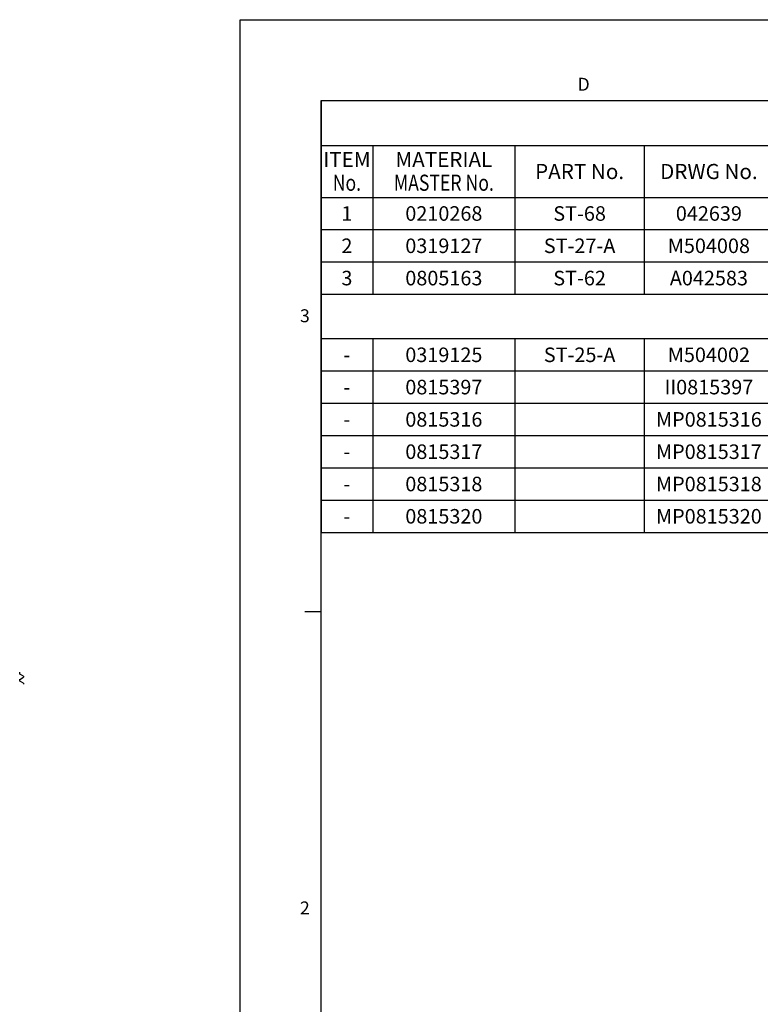
# Model space of a CAD drawing. Units: inches. Extents: x -1.4 to 17, y 0 to 11.
# Drawn here: x -1.4 to 3.2, y 4.9 to 11 of the extents above; entities that cross this region are included whole.
import ezdxf

# ---------------------------------------------------------------- set-up
doc = ezdxf.new("R2010")
doc.units = ezdxf.units.IN
doc.header["$LTSCALE"] = 0.935
doc.header["$MEASUREMENT"] = 0
doc.layers.get('0').update_dxf_attribs({"linetype": 'CONTINUOUS'})
doc.layers.add('08_DETAILS', color=7, linetype='CONTINUOUS')
doc.layers.add('14_ASSEM_MEM', color=7, linetype='CONTINUOUS')
doc.styles.get("Standard").update_dxf_attribs({"font": 'txt', "width": 0.8})
doc.styles.add('TEXTSTYLE_10', font='txt', dxfattribs={"width": 1.2})
doc.styles.add('TEXTSTYLE_8', font='txt', dxfattribs={"width": 0.75})
doc.styles.add('TEXTSTYLE_9', font='txt', dxfattribs={"width": 1.4})

# ---------------------------------------------------------------- blocks, each defined once
blk = doc.blocks.new('*T28')
at = {"color": 3, "linetype": 'Continuous'}
for p, q in [((0, 0), (7.28, 0)), ((0, 0), (0, -2.675)), ((7.28, 0), (7.28, -2.675)), ((0, -0.28), (7.28, -0.28)), ((0.32, -0.28), (0.32, -1.2)), ((1.2, -0.28), (1.2, -1.2)), ((2, -0.28), (2, -1.2)), ((2.8, -0.28), (2.8, -1.2)), ((6.96, -0.28), (6.96, -1.2)), ((0, -0.6), (7.28, -0.6)), ((0, -0.8), (7.28, -0.8)), ((0, -1), (7.28, -1)), ((0, -1.2), (7.28, -1.2)), ((0, -1.475), (7.28, -1.475)), ((0.32, -1.475), (0.32, -2.675)), ((1.2, -1.475), (1.2, -2.675)), ((2, -1.475), (2, -2.675)), ((2.8, -1.475), (2.8, -2.675)), ((6.96, -1.475), (6.96, -2.675)), ((0, -1.675), (7.28, -1.675)), ((0, -1.875), (7.28, -1.875)), ((0, -2.075), (7.28, -2.075)), ((0, -2.275), (7.28, -2.275)), ((0, -2.475), (7.28, -2.475)), ((0, -2.675), (7.28, -2.675))]:
    blk.add_line(p, q, dxfattribs=at)
at = {"layer": '08_DETAILS', "color": 3, "linetype": 'Continuous', "char_height": 0.14, "attachment_point": 2, "line_spacing_factor": 0.9, "style": 'TEXTSTYLE_9'}
for s, insert, width in [('PARTS LIST', (3.64, -0.07), 3.92), ('ITEMS NOT SHOWN', (3.64, -1.2675), 5.88)]:
    blk.add_mtext(s, dxfattribs=dict(at, insert=insert, width=width))
at = {"layer": '08_DETAILS', "color": 2, "linetype": 'Continuous', "char_height": 0.09375, "attachment_point": 2, "line_spacing_factor": 0.9}
for s, insert, width, style in [('ITEM\\P\\H0.1;{\\W0.8;No.}', (0.16, -0.318906), 0.5625, 'TEXTSTYLE_8'), ('MATERIAL\\P\\H0.1;{\\W0.8;MASTER No.}', (0.76, -0.318906), 1.6, 'TEXTSTYLE_8'), ('DESCRIPTION', (4.88, -0.393125), 2.475, 'TEXTSTYLE_10')]:
    blk.add_mtext(s, dxfattribs=dict(at, insert=insert, width=width, style=style))
at = {"layer": '08_DETAILS', "color": 2, "linetype": 'Continuous', "line_spacing_factor": 0.9}
for s, insert, char_height, width, attachment_point in [('PART No.', (1.6, -0.393125), 0.09375, 1.2, 2), ('DRWG No.', (2.4, -0.393125), 0.09375, 1.2, 2), ('QTY', (7.12, -0.393125), 0.09375, 0.45, 2), ('1', (0.16, -0.655), 0.09, 0.144, 2), ('0210268', (0.76, -0.655), 0.09, 1.008, 2), ('ST-68', (1.6, -0.655), 0.09, 0.72, 2), ('042639', (2.4, -0.655), 0.09, 0.864, 2), ('FLOOR MOUNT TOP SPUD JUNIOR TOILET ', (2.84, -0.655), 0.09, 5.04, 1), ('1', (7.12, -0.655), 0.09, 0.144, 2), ('2', (0.16, -0.855), 0.09, 0.144, 2), ('0319127', (0.76, -0.855), 0.09, 1.008, 2), ('ST-27-A', (1.6, -0.855), 0.09, 1.008, 2), ('M504008', (2.4, -0.855), 0.09, 1.008, 2), ('1-1/2" SPUD COUPLING ASSEMBLY ', (2.84, -0.855), 0.09, 4.32, 1), ('1', (7.12, -0.855), 0.09, 0.144, 2), ('3', (0.16, -1.055), 0.09, 0.144, 2), ('0805163', (0.76, -1.055), 0.09, 1.008, 2), ('ST-62', (1.6, -1.055), 0.09, 0.72, 2), ('A042583', (2.4, -1.055), 0.09, 1.008, 2), ('WATER DELIVERY LABEL 1.1 TO 1.6 gpf 4.2 TO 6.0 Lpf CLOSET', (2.84, -1.055), 0.09, 8.208, 1), ('1', (7.12, -1.055), 0.09, 0.144, 2), ('-', (0.16, -1.53), 0.09, 0.144, 2), ('0319125', (0.76, -1.53), 0.09, 1.008, 2), ('ST-25-A', (1.6, -1.53), 0.09, 1.008, 2), ('M504002', (2.4, -1.53), 0.09, 1.008, 2), ('CLOSET MOUNTING KIT ', (2.84, -1.53), 0.09, 2.88, 1), ('1', (7.12, -1.53), 0.09, 0.144, 2), ('0815397', (0.76, -1.73), 0.09, 1.008, 2), ('II0815397', (2.4, -1.73), 0.09, 1.296, 2), ('JUNIOR TOILET INSTALLATION INSTRUCTIONS', (2.84, -1.73), 0.09, 5.616, 1), ('1', (7.12, -1.73), 0.09, 0.144, 2), ('-', (0.16, -1.73), 0.09, 0.144, 2), ('0815316', (0.76, -1.93), 0.09, 1.008, 2), ('MP0815316', (2.4, -1.93), 0.09, 1.296, 2), ('JUNIOR BOWL BOX', (2.84, -1.93), 0.09, 2.16, 1), ('1', (7.12, -1.925), 0.1, 0.16, 2), ('-', (0.16, -1.93), 0.09, 0.144, 2), ('0815317', (0.76, -2.13), 0.09, 1.008, 2), ('MP0815317', (2.4, -2.13), 0.09, 1.296, 2), ('JUNIOR BOWL FRONT ROLL UP', (2.84, -2.13), 0.09, 3.6, 1), ('1', (7.12, -2.125), 0.1, 0.16, 2), ('-', (0.16, -2.13), 0.09, 0.144, 2), ('0815318', (0.76, -2.33), 0.09, 1.008, 2), ('MP0815318', (2.4, -2.33), 0.09, 1.296, 2), ('JUNIOR BOWL REAR ROLL UP', (2.84, -2.33), 0.09, 3.456, 1), ('1', (7.12, -2.325), 0.1, 0.16, 2), ('-', (0.16, -2.33), 0.09, 0.144, 2), ('0815320', (0.76, -2.53), 0.09, 1.008, 2), ('MP0815320', (2.4, -2.53), 0.09, 1.296, 2), ('JUNIOR BOWL PAD', (2.84, -2.53), 0.09, 2.16, 1), ('1', (7.12, -2.525), 0.1, 0.16, 2), ('-', (0.16, -2.53), 0.09, 0.144, 2)]:
    blk.add_mtext(s, dxfattribs=dict(at, insert=insert, char_height=char_height, width=width, attachment_point=attachment_point))

msp = doc.modelspace()

# ---------------------------------------------------------------- linework, layer by layer
at = {"color": 9, "linetype": 'Continuous'}
for p, q in [((0, 0), (0, 11)), ((0, 11), (17, 11))]:
    msp.add_line(p, q, dxfattribs=at)
at = {"color": 5, "linetype": 'Continuous'}
for p, q in [((0.5, 0.5), (0.5, 10.5)), ((0.5, 10.5), (16.5, 10.5))]:
    msp.add_line(p, q, dxfattribs=at)
at = {"color": 2, "linetype": 'Continuous'}
msp.add_line((0.5, 7.3334), (0.4, 7.3334), dxfattribs=at)
at = {"layer": '14_ASSEM_MEM', "color": 2, "linetype": 'Continuous'}
for p, q in [((-1.3645, 6.9481), (-1.3647, 6.959)), ((-1.3417, 6.9355), (-1.3645, 6.9482)), ((-1.3641, 6.9153), (-1.3416, 6.9288)), ((-1.3638, 6.9046), (-1.364, 6.9155)), ((-1.341, 6.892), (-1.3638, 6.9047)), ((-1.3417, 6.9355), (-1.3415, 6.9353)), ((-1.3415, 6.9353), (-1.3414, 6.929)), ((-1.3408, 6.8918), (-1.3407, 6.8855))]:
    msp.add_line(p, q, dxfattribs=at)

# ---------------------------------------------------------------- block references
msp.add_blockref('*T28', (0.5, 10.5))

# ---------------------------------------------------------------- texts
at = {"color": 2, "linetype": 'Continuous', "char_height": 0.08, "width": 0.064, "attachment_point": 2, "line_spacing_factor": 0.9}
for s, insert in [('D', (2.125, 10.64)), ('3', (0.4, 9.2067)), ('2', (0.4, 5.54))]:
    msp.add_mtext(s, dxfattribs=dict(at, insert=insert))

doc.saveas('drawing.dxf')
